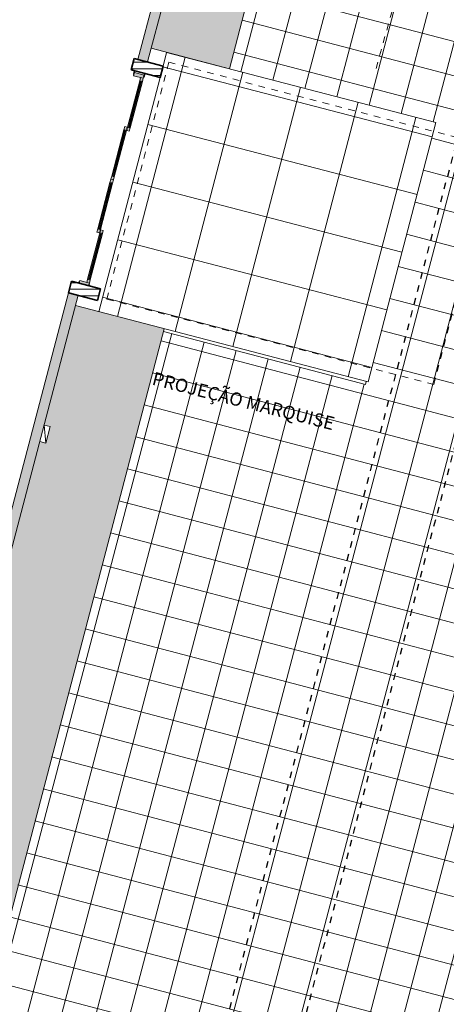
# Model space of a CAD drawing. Units: metres. Extents: x -37 to 671, y -297 to 118.
# Drawn here: x -20 to -14, y -36 to -21 of the extents above; entities that cross this region are included whole.
import ezdxf

# ---------------------------------------------------------------- set-up
doc = ezdxf.new("R2010")
doc.units = ezdxf.units.M
doc.linetypes.add('DTM-Dash dot', pattern=[0.015875, 0.00635, -0.004763, 0, -0.004763])
doc.linetypes.add('DTM-Projeção', pattern=[0.003969, 0.002381, -0.001587])
for name, color, linetype, lineweight in [('A-DOOR', 7, 'Continuous', 5), ('A-DOOR-FRAM', 7, 'Continuous', 5), ('A-DOOR-GLAZ', 7, 'Continuous', 5), ('A-FLOR', 7, 'Continuous', 5), ('A-FLOR-OVHD', 7, 'DTM-Projeção', 5), ('A-FLOR-PATT', 7, 'Continuous', 5), ('A-WALL', 7, 'Continuous', 5), ('E-LITE-EQPM', 7, 'Continuous', 5), ('G-ANNO-SYMB', 7, 'Continuous', 9), ('G-ANNO-TEXT', 7, 'Continuous', 9), ('I-WALL', 7, 'Continuous', 5), ('S-COLS', 7, 'Continuous', 5)]:
    doc.layers.add(name, color=color, linetype=linetype, lineweight=lineweight)
doc.styles.add('Century Gothic_3', font='GOTHIC.TTF', dxfattribs={"height": 0.2})

# ---------------------------------------------------------------- blocks, each defined once
blk = doc.blocks.new('HUB360-PIL-GEN-Retangular - 18_45-V4-PAVIMENTO TERREO')
at = {"layer": 'S-COLS', "true_color": 0xc0c0c0}
h = blk.add_hatch(dxfattribs=at)
h.set_pattern_fill('FP1_6', color=9, style=0, pattern_type=2)
h.set_pattern_definition([(284.714, (29.108, -11.976), (0.09672057, 0.02539943), [])])
h.paths.add_polyline_path([(-0.09, -0.225), (0.09, -0.225), (0.09, 0.225), (-0.09, 0.225), (-0.09, 0.075)])
at = {"layer": 'S-COLS', "lineweight": 35}
for p, q in [((0.09, 0.225), (-0.09, 0.225)), ((-0.09, 0.225), (-0.09, -0.225)), ((0.09, -0.225), (0.09, 0.225)), ((-0.09, -0.225), (0.09, -0.225))]:
    blk.add_line(p, q, dxfattribs=at)
blk = doc.blocks.new('HUB360-PIL-GEN-Retangular - 18_45-V13-PAVIMENTO TERREO')
at = {"layer": 'S-COLS', "true_color": 0xc0c0c0}
h = blk.add_hatch(dxfattribs=at)
h.set_pattern_fill('FP1_8', color=9, style=0, pattern_type=2)
h.set_pattern_definition([(284.714, (25.611, -11.916), (0.09672057, 0.02539943), [])])
h.paths.add_polyline_path([(-0.09, -0.225), (0.09, -0.224), (0.09, 0.225), (-0.09, 0.225), (-0.09, -0.224)])
at = {"layer": 'S-COLS', "lineweight": 35}
for p, q in [((0.09, 0.225), (-0.09, 0.225)), ((-0.09, 0.225), (-0.09, -0.225)), ((0.09, -0.225), (0.09, 0.225)), ((-0.09, -0.225), (0.09, -0.225))]:
    blk.add_line(p, q, dxfattribs=at)
blk = doc.blocks.new('Porta envidraçada de correr quádrupla com revestimento - 3_30x 2180mm 2-1689547-PAVIMENTO TERREO')
at = {"layer": 'A-DOOR', "true_color": 0x7f7f7f}
h = blk.add_hatch(color=8, dxfattribs=at)
h.paths.add_polyline_path([(-1.641, 0.075), (-1.623, 0.075), (-1.623, 0.085), (-1.641, 0.085), (-1.641, 0.077)])
h.paths.add_polyline_path([(1.623, 0.075), (1.676, 0.075), (1.676, 0.085), (1.623, 0.085), (1.623, 0.081)])
h = blk.add_hatch(color=8, dxfattribs=at)
h.paths.add_polyline_path([(-1.641, -0.085), (-1.623, -0.085), (-1.623, -0.075), (-1.641, -0.075), (-1.641, -0.08)])
h.paths.add_polyline_path([(1.623, -0.085), (1.676, -0.085), (1.676, -0.075), (1.623, -0.075), (1.623, -0.082)])
at = {"layer": 'A-DOOR-FRAM', "true_color": 0x7f7f7f}
h = blk.add_hatch(color=8, dxfattribs=at)
h.paths.add_polyline_path([(-1.641, -0.075), (-1.6, -0.075), (-1.6, 0.075), (-1.641, 0.075), (-1.641, -0.073)])
h.paths.add_polyline_path([(1.6, -0.075), (1.65, -0.075), (1.65, 0.075), (1.6, 0.075), (1.6, -0.062)])
h = blk.add_hatch(color=8, dxfattribs=at)
h.paths.add_polyline_path([(-0.825, -0.03), (-0.775, -0.03), (-0.775, 0.01), (-0.825, 0.01), (-0.825, -0.02)])
h.paths.add_polyline_path([(-0.05, -0.03), (0, -0.03), (0, 0.01), (-0.05, 0.01), (-0.05, -0.017)])
h = blk.add_hatch(color=8, dxfattribs=at)
h.paths.add_polyline_path([(-0.775, -0.03), (-0.05, -0.03), (-0.05, -0.017), (-0.775, -0.017)])
h.paths.add_polyline_path([(-0.775, -0.003), (-0.05, -0.003), (-0.05, 0.01), (-0.775, 0.01)])
h = blk.add_hatch(color=8, dxfattribs=at)
h.paths.add_polyline_path([(0, -0.03), (0.05, -0.03), (0.05, 0.01), (0, 0.01), (0, -0.017)])
h.paths.add_polyline_path([(0.775, -0.03), (0.825, -0.03), (0.825, 0.01), (0.775, 0.01), (0.775, -0.017)])
h = blk.add_hatch(color=8, dxfattribs=at)
h.paths.add_polyline_path([(0.05, -0.03), (0.775, -0.03), (0.775, -0.017), (0.05, -0.017)])
h.paths.add_polyline_path([(0.05, -0.003), (0.775, -0.003), (0.775, 0.01), (0.05, 0.01)])
h = blk.add_hatch(color=8, dxfattribs=at)
h.paths.add_polyline_path([(-1.6, -0.075), (-1.55, -0.075), (-1.55, -0.035), (-1.6, -0.035), (-1.6, -0.062)])
h.paths.add_polyline_path([(-0.825, -0.075), (-0.775, -0.075), (-0.775, -0.035), (-0.825, -0.035), (-0.825, -0.062)])
h = blk.add_hatch(color=8, dxfattribs=at)
h.paths.add_polyline_path([(-1.55, -0.075), (-0.825, -0.075), (-0.825, -0.062), (-1.55, -0.062)])
h.paths.add_polyline_path([(-1.55, -0.048), (-0.825, -0.048), (-0.825, -0.035), (-1.55, -0.035)])
h = blk.add_hatch(color=8, dxfattribs=at)
h.paths.add_polyline_path([(0.775, -0.075), (0.825, -0.075), (0.825, -0.035), (0.775, -0.035), (0.775, -0.061)])
h.paths.add_polyline_path([(1.55, -0.075), (1.6, -0.075), (1.6, -0.035), (1.55, -0.035), (1.55, -0.062)])
h = blk.add_hatch(color=8, dxfattribs=at)
h.paths.add_polyline_path([(0.825, -0.075), (1.55, -0.075), (1.55, -0.062), (0.825, -0.062)])
h.paths.add_polyline_path([(0.825, -0.048), (1.55, -0.048), (1.55, -0.035), (0.825, -0.035)])
at = {"layer": 'A-DOOR-GLAZ', "true_color": 0xecf0ef}
h = blk.add_hatch(color=7, dxfattribs=at)
h.paths.add_polyline_path([(-1.55, -0.062), (-0.825, -0.062), (-0.825, -0.048), (-1.55, -0.048)])
h.paths.add_polyline_path([(-0.775, -0.017), (-0.05, -0.017), (-0.05, -0.003), (-0.775, -0.003), (-0.775, -0.007)])
h = blk.add_hatch(color=7, dxfattribs=at)
h.paths.add_polyline_path([(0.05, -0.017), (0.775, -0.017), (0.775, -0.003), (0.05, -0.003)])
h.paths.add_polyline_path([(0.825, -0.062), (1.55, -0.062), (1.55, -0.048), (0.825, -0.048)])
at = {"layer": 'A-DOOR'}
for p, q in [((-1.623, 0.085), (-1.641, 0.085)), ((-1.641, 0.075), (-1.623, 0.075)), ((-1.623, 0.075), (-1.623, 0.085)), ((1.676, 0.085), (1.623, 0.085)), ((1.623, 0.085), (1.623, 0.075)), ((1.623, 0.075), (1.676, 0.075)), ((-1.623, -0.075), (-1.641, -0.075)), ((-1.641, -0.085), (-1.623, -0.085)), ((-1.623, -0.085), (-1.623, -0.075)), ((1.676, -0.075), (1.623, -0.075)), ((1.623, -0.075), (1.623, -0.085)), ((1.623, -0.085), (1.676, -0.085))]:
    blk.add_line(p, q, dxfattribs=at)
at = {"layer": 'A-DOOR-FRAM'}
for p, q in [((-1.6, 0.075), (-1.641, 0.075)), ((-1.6, -0.075), (-1.6, 0.075)), ((-0.825, 0.01), (-0.825, -0.03)), ((-0.775, 0.01), (-0.825, 0.01)), ((-0.775, -0.03), (-0.775, 0.01)), ((-0.05, 0.01), (-0.775, 0.01)), ((0, 0.01), (-0.05, 0.01)), ((-0.05, 0.01), (-0.05, -0.03)), ((0, -0.03), (0, 0.01)), ((0.05, 0.01), (0, 0.01)), ((0, 0.01), (0, -0.03)), ((0.05, -0.03), (0.05, 0.01)), ((0.775, 0.01), (0.05, 0.01)), ((0.775, 0.01), (0.775, -0.03)), ((0.825, 0.01), (0.775, 0.01)), ((0.825, -0.03), (0.825, 0.01)), ((1.65, 0.075), (1.6, 0.075)), ((1.6, 0.075), (1.6, -0.075)), ((1.65, -0.075), (1.65, 0.075)), ((-1.641, -0.075), (-1.6, -0.075)), ((-1.6, -0.035), (-1.6, -0.075)), ((-1.55, -0.035), (-1.6, -0.035)), ((-1.6, -0.075), (-1.55, -0.075)), ((-1.55, -0.075), (-1.55, -0.035)), ((-0.825, -0.035), (-1.55, -0.035)), ((-1.55, -0.075), (-0.825, -0.075)), ((-0.825, -0.03), (-0.775, -0.03)), ((-0.775, -0.035), (-0.825, -0.035)), ((-0.825, -0.035), (-0.825, -0.075)), ((-0.825, -0.075), (-0.775, -0.075)), ((-0.775, -0.03), (-0.05, -0.03)), ((-0.775, -0.075), (-0.775, -0.035)), ((-0.05, -0.03), (0, -0.03)), ((0, -0.03), (0.05, -0.03)), ((0.05, -0.03), (0.775, -0.03)), ((0.775, -0.03), (0.825, -0.03)), ((0.775, -0.035), (0.775, -0.075)), ((0.825, -0.035), (0.775, -0.035)), ((0.775, -0.075), (0.825, -0.075)), ((0.825, -0.075), (0.825, -0.035)), ((1.55, -0.035), (0.825, -0.035)), ((0.825, -0.075), (1.55, -0.075)), ((1.6, -0.035), (1.55, -0.035)), ((1.55, -0.035), (1.55, -0.075)), ((1.55, -0.075), (1.6, -0.075)), ((1.6, -0.075), (1.6, -0.035)), ((1.6, -0.075), (1.65, -0.075))]:
    blk.add_line(p, q, dxfattribs=at)
at = {"layer": 'A-DOOR-GLAZ'}
for p, q in [((-0.825, -0.048), (-1.55, -0.048)), ((-1.55, -0.048), (-1.55, -0.062)), ((-1.55, -0.062), (-0.825, -0.062)), ((-0.825, -0.062), (-0.825, -0.048)), ((-0.05, -0.003), (-0.775, -0.003)), ((-0.775, -0.003), (-0.775, -0.017)), ((-0.775, -0.017), (-0.05, -0.017)), ((-0.05, -0.017), (-0.05, -0.003)), ((0.775, -0.003), (0.05, -0.003)), ((0.05, -0.003), (0.05, -0.017)), ((0.05, -0.017), (0.775, -0.017)), ((0.775, -0.017), (0.775, -0.003)), ((1.55, -0.048), (0.825, -0.048)), ((0.825, -0.048), (0.825, -0.062)), ((0.825, -0.062), (1.55, -0.062)), ((1.55, -0.062), (1.55, -0.048))]:
    blk.add_line(p, q, dxfattribs=at)
blk = doc.blocks.new('Lighting_Wall-Mounted_RZB_Alu-Lux-oval - Alu-Lux Oval _1 x LED Modul 840_ 580 lm_ 840_-1816233-PAVIMENTO TERREO')
at = {"layer": 'E-LITE-EQPM'}
for p, q in [((4.742, 3.875), (4.715, 3.618)), ((4.715, 3.618), (4.742, 3.875)), ((4.837, 3.865), (4.742, 3.875)), ((4.809, 3.608), (4.742, 3.875)), ((4.809, 3.608), (4.715, 3.618))]:
    blk.add_line(p, q, dxfattribs=at)

msp = doc.modelspace()

# ---------------------------------------------------------------- hatches: boundary and pattern name
at = {"layer": 'A-FLOR-PATT', "true_color": 0xbcbcbc}
h = msp.add_hatch(dxfattribs=at)
h.set_pattern_fill('FP1_13', color=9, style=0, pattern_type=2)
h.set_pattern_definition([(345.286, (-15.53, -27.505), (0.126997, 0.483603), []), (75.286, (-15.53, -27.505), (-0.483603, 0.126997), [])])
h.paths.add_polyline_path([(-32.40098, -44.34284), (-19.77913, -44.34284), (-19.5051, -44.13448), (-18.62361, -43.74348), (-17.35758, -43.5582), (-16.44065, -43.69462), (-14.76907, -44.12553), (-15.37195, -44.34284), (13.50045, -44.34284), (13.50045, -39.51632), (-1.46305, -38.5131), (1.92637, 0.57987), (1.93943, 0.81137), (1.94153, 1.05053), (1.93346, 1.27494), (1.91444, 1.50602), (1.88117, 1.75647), (1.84454, 1.96433), (1.7938, 2.19058), (1.73268, 2.41424), (1.66131, 2.63485), (1.57429, 2.86484), (1.48842, 3.06232), (1.39923, 3.18531), (1.23289, 3.3998), (1.03968, 3.62859), (0.83702, 3.84905), (0.62527, 4.06079), (0.4048, 4.26344), (0.17601, 4.45664), (-0.06071, 4.64005), (-0.30492, 4.81335), (-0.55621, 4.97622), (-0.81413, 5.12839), (-1.07821, 5.26957), (-1.348, 5.39953), (-1.62302, 5.51803), (-1.90277, 5.62486), (-2.18677, 5.71984), (-2.47451, 5.80279), (-2.76549, 5.87356), (-3.05918, 5.93204), (-3.36787, 5.97959), (-3.66627, 6.0127), (-3.96437, 6.03317), (-4.26305, 6.0411), (-4.56181, 6.0365), (-4.86011, 6.01937), (-5.15743, 5.98974), (-5.45325, 5.94766), (-5.74703, 5.89321), (-6.03827, 5.82648), (-6.32646, 5.7476), (-6.61108, 5.65669), (-6.89164, 5.55392), (-7.16764, 5.43948), (-7.43859, 5.31356), (-7.70402, 5.17638), (-7.96346, 5.02819), (-8.21645, 4.86925), (-8.46256, 4.69983), (-8.70133, 4.52025), (-8.93237, 4.3308), (-9.15524, 4.13184), (-9.37037, 3.92283), (-9.57664, 3.70478), (-9.77359, 3.47817), (-9.96072, 3.24358), (-10.13793, 3.00113), (-10.3047, 2.75151), (-10.45631, 2.50285), (-16.78753, -21.75624), (-13.67246, -22.5686), (-14.6952, -26.48734), (-14.72244, -26.48023), (-14.73433, -26.52547), (-17.78275, -25.72469), (-21.1768, -38.64517), (-21.62221, -38.52817), (-21.92527, -38.46926), (-22.52649, -40.31995), (-23.21589, -41.48191), (-24.22127, -42.50173), (-25.67971, -43.30567), (-27.05645, -43.71356), (-28.26012, -43.80474), (-29.58004, -43.62857), (-30.68437, -43.34244), (-31.80391, -42.73658), (-32.965, -41.7986), (-34.34563, -39.62175), (-34.59311, -38.1948), (-34.64193, -36.84625), (-34.54351, -35.29559), (-32.37817, 0.80022), (-32.36273, 1.06907), (-32.36142, 1.06907), (-32.36126, 1.07176), (-35.27849, 1.5244), (-35.27849, -44.34284), (-32.965, -44.34284)])
h.paths.add_polyline_path([(-10.3768, -40.6427), (-11.50242, -40.57851), (-11.66951, -40.53063), (-11.83284, -40.47118), (-11.99161, -40.40043), (-12.14503, -40.31874), (-12.29236, -40.22651), (-12.43286, -40.12418), (-12.56586, -40.01227), (-12.69069, -39.89132), (-12.80674, -39.76192), (-12.91345, -39.62471), (-13.01828, -39.46644), (-13.10078, -39.32133), (-13.17374, -39.17006), (-13.23708, -39.01177), (-13.2902, -38.84627), (-13.3316, -38.67745), (-13.36107, -38.50615), (-13.37848, -38.33321), (-13.38373, -38.15947), (-13.37681, -37.9858), (-13.35774, -37.81303), (-12.74815, -35.11836), (-7.60283, -7.07221), (-7.61723, -6.86023), (-7.61942, -6.64778), (-7.60938, -6.43555), (-7.58715, -6.22425), (-7.55281, -6.01457), (-7.50646, -5.80722), (-7.44826, -5.60288), (-7.37841, -5.40222), (-7.29713, -5.20592), (-7.20469, -5.01461), (-7.10141, -4.82894), (-6.98761, -4.64951), (-6.86369, -4.47693), (-6.73004, -4.31176), (-6.57638, -4.14404), (-6.43274, -4.00352), (-6.27534, -3.86607), (-6.10753, -3.73575), (-5.93251, -3.6153), (-5.75084, -3.50512), (-5.56314, -3.40557), (-5.4058, -3.34648), (-5.24479, -3.29832), (-5.08085, -3.2613), (-4.91476, -3.23561), (-4.7473, -3.22136), (-4.57926, -3.21862), (-4.41142, -3.22741), (-4.24458, -3.24768), (-4.07952, -3.27933), (-3.91702, -3.32222), (-3.75784, -3.37615), (-3.58377, -3.51368), (-3.41752, -3.66057), (-3.25958, -3.81635), (-3.11043, -3.98058), (-2.97052, -4.15275), (-2.84028, -4.33234), (-2.71237, -4.53237), (-2.61033, -4.71159), (-2.51131, -4.91011), (-2.42335, -5.11377), (-2.3467, -5.32196), (-2.28159, -5.53403), (-2.22823, -5.74936), (-2.18677, -5.9673), (-2.15734, -6.18719), (-2.14003, -6.40835), (-2.13488, -6.63014), (-2.14192, -6.85187), (-2.16113, -7.07289), (-2.19244, -7.29251), (-2.23576, -7.51008), (-2.29693, -7.74379), (-2.36463, -7.9543), (-2.43632, -8.14398), (-7.92623, -35.96484), (-8.11953, -38.50206), (-8.1576, -38.67275), (-8.20681, -38.84056), (-8.26696, -39.00477), (-8.33778, -39.16467), (-8.41896, -39.31957), (-8.51016, -39.46879), (-8.61097, -39.61168), (-8.72097, -39.74764), (-8.83967, -39.87606), (-8.96656, -39.9964), (-9.1011, -40.10813), (-9.24269, -40.21076), (-9.39073, -40.30386), (-9.54457, -40.38702), (-9.71941, -40.46592), (-9.87997, -40.52612), (-10.04457, -40.57595), (-10.21244, -40.61509)])
h.paths.add_polyline_path([(2.05157, 2.13392), (2.03157, 2.17264), (2.03271, 2.17)])
h.paths.add_polyline_path([(1.91453, 2.39146), (1.88957, 2.43554), (1.90144, 2.41424)])
h.paths.add_polyline_path([(1.76702, 2.64324), (1.73667, 2.69225), (1.73783, 2.68966)])
h.paths.add_polyline_path([(1.60927, 2.88884), (1.57312, 2.94232), (1.60564, 2.89413)])
h.paths.add_polyline_path([(-22.19521, 8.10502), (-22.1374, 8.3276), (-22.09044, 8.6601), (-22.01603, 9.26648), (-21.95269, 9.87411), (-21.90043, 10.4828), (-21.87388, 10.87591), (-22.17587, 8.27171)])
at = {"layer": 'A-FLOR-PATT', "true_color": 0x787878}
h = msp.add_hatch(dxfattribs=at)
h.set_pattern_fill('FP1_12', color=8, style=0, pattern_type=2)
h.set_pattern_definition([(50, (0, 0), (0.7288314, -0.063291), [0.076, -0.838]), (355, (0, 0), (-0.140933, 0.764191), [0.061, -0.671]), (100.451, (0.061, -0.005), (0.587733, 0.700228), [0.065, -0.712]), (46.184, (0, 0.203), (1.084173, -0.168552), [0.114, -1.257]), (96.636, (0.09, 0.189), (0.950027, 0.989415), [0.097, -1.069]), (351.184, (0, 0.203), (0.949968, 0.990104), [0.091, -1.006]), (21, (0.102, 0.152), (0.606766, -0.4087), [0.076, -0.838]), (326, (0.102, 0.152), (0.247225, 0.736702), [0.061, -0.671]), (71.451, (0.152, 0.118), (0.85352, 0.327495), [0.065, -0.712]), (37.5, (0, 0), (0.0124776, 0.3385577), [0.034, -0.629, 0.034, -0.647, -0.673]), (37.5, (0, 0), (0.0124776, 0.3385577), [-1.343, 0.034, -0.64]), (7.5, (0, 0), (0.2670375, 0.4002798), [0.034, -0.355, 0.034, -0.614, -0.257]), (7.5, (0, 0), (0.2670375, 0.4002798), [-1.035, 0.034, -0.223]), (327.5, (-0.227, 0), (0.5425395, -0.0231283), [0.034, -0.22, 0.034, -0.759, -1.052]), (327.5, (-0.227, 0), (0.5425395, -0.0231283), [-1.046, 0.034, -1.018]), (317.5, (-0.328, 0), (0.5922234, 0.1015895), [0.034, -0.297, 0.034, -0.493, -0.747]), (317.5, (-0.328, 0), (0.5922234, 0.1015895), [-0.856, 0.034, -0.713])])
h.paths.add_polyline_path([(-21.1768, -38.64517), (-17.77229, -25.68488), (-19.11275, -25.33531), (-19.58675, -27.13974), (-19.49487, -27.16387), (-19.56042, -27.41341), (-19.6523, -27.38927), (-20.22295, -29.5616), (-20.13107, -29.58574), (-20.19661, -29.83527), (-20.2885, -29.81113), (-20.79308, -31.73199), (-20.50293, -31.80821), (-20.54866, -31.98231), (-20.83882, -31.90609), (-21.33189, -33.78312), (-21.24001, -33.80726), (-21.30556, -34.0568), (-21.39744, -34.03266), (-21.96706, -36.20109), (-21.87518, -36.22523), (-21.94073, -36.47476), (-22.03261, -36.45062), (-22.48892, -38.18769), (-22.47313, -38.19184), (-22.50085, -38.29736), (-22.47313, -38.30464)])
h.paths.add_polyline_path([(-0.13272, -38.5939), (-0.07354, -37.91747), (-0.16817, -37.90919), (-0.14569, -37.65217), (-0.05105, -37.66045), (0.18793, -34.92889), (0.09329, -34.92061), (0.11578, -34.66359), (0.21042, -34.67187), (0.4494, -31.9403), (0.35476, -31.93202), (0.37725, -31.67501), (0.47189, -31.68329), (0.71087, -28.95172), (0.61623, -28.94344), (0.63871, -28.68642), (0.73335, -28.6947), (0.97233, -25.96314), (0.8777, -25.95486), (0.90018, -25.69784), (0.99482, -25.70612), (1.23375, -22.97514), (1.13911, -22.96686), (1.1616, -22.70984), (1.25624, -22.71812), (1.38709, -21.2225), (0.75515, -21.16721), (0.76822, -21.01778), (1.40016, -21.07307), (1.40141, -21.05877), (1.39643, -21.05833), (1.40016, -21.02854), (1.40403, -21.02888), (1.58182, -18.99664), (1.57684, -18.99621), (1.57946, -18.96632), (1.58448, -18.96632), (1.61058, -18.6679), (1.6056, -18.66746), (1.60822, -18.63758), (1.6132, -18.63801), (1.791, -16.60578), (1.78602, -16.60534), (1.78863, -16.57545), (1.79361, -16.57589), (1.81976, -16.27703), (1.81478, -16.2766), (1.81739, -16.24671), (1.82237, -16.24715), (2.00017, -14.21491), (1.99519, -14.21447), (1.9978, -14.18459), (2.00282, -14.18459), (2.00458, -14.16454), (1.37264, -14.10926), (1.38571, -13.95983), (2.90637, -14.09287), (3.12578, -12.04292), (3.03227, -12.03287), (3.05985, -11.77635), (3.15323, -11.78639), (3.39183, -9.55712), (3.29948, -9.54719), (3.32705, -9.29067), (3.41928, -9.30058), (3.624, -7.38241), (3.58056, -7.40942), (3.52776, -7.42765), (3.47223, -7.4337), (3.41674, -7.42727), (3.36406, -7.40868), (3.31683, -7.37886), (3.2774, -7.33929), (3.24774, -7.29196), (3.22932, -7.23922), (3.22308, -7.1837), (3.22935, -7.12807), (3.24784, -7.07523), (3.28056, -7.0249), (3.32, -6.98649), (3.36694, -6.95765), (3.4193, -6.93976), (3.47308, -6.9337), (3.5284, -6.93997), (3.58056, -6.95809), (3.628, -6.98773), (3.66316, -7.02197), (3.86128, -5.17086), (3.77096, -5.16115), (3.79854, -4.90463), (3.88873, -4.91433), (4.12733, -2.68506), (4.03817, -2.67547), (4.06574, -2.41895), (4.15478, -2.42852), (4.35259, -0.58037), (4.33918, -0.59379), (4.29177, -0.62357), (4.23893, -0.64206), (4.1833, -0.64833), (4.12767, -0.64206), (4.07483, -0.62357), (4.02743, -0.59379), (3.98785, -0.5542), (3.95806, -0.5068), (3.93957, -0.45396), (3.9333, -0.39833), (3.93957, -0.3427), (3.95806, -0.28986), (3.98785, -0.24246), (4.02743, -0.20287), (4.07483, -0.17309), (4.12767, -0.1546), (4.1833, -0.14833), (4.23893, -0.1546), (4.29177, -0.17309), (4.33918, -0.20287), (4.37876, -0.24246), (4.3873, -0.25605), (4.44355, 0.26954), (2.64308, 0.49187), (2.57106, 0.78085), (2.48694, 1.06688), (2.39784, 1.33096), (2.30439, 1.57491), (2.28301, 1.62774), (2.24315, 1.72151), (2.16355, 1.90145), (2.12188, 1.98958), (2.03271, 2.17), (1.97497, 2.27956), (1.91453, 2.39146), (1.82817, 2.54056), (1.76702, 2.64324), (1.6697, 2.79643), (1.60488, 2.89524), (1.50232, 3.0429), (1.49131, 3.05829), (1.58772, 2.83091), (1.66131, 2.63485), (1.73783, 2.39543), (1.7938, 2.19058), (1.84454, 1.96433), (1.88606, 1.72605), (1.91444, 1.50602), (1.93346, 1.27494), (1.94176, 1.04012), (1.93943, 0.81137), (1.92637, 0.57987), (-1.46233, -38.50476), (-0.13297, -38.59389)])
h.paths.add_polyline_path([(-16.78796, -21.75786), (-10.45615, 2.50349), (-11.66226, 2.80154), (-11.68155, 2.71091), (-11.88492, 1.81617), (-11.59268, 1.74666), (-11.63433, 1.57155), (-11.92713, 1.64119), (-12.0901, 0.96547), (-12.32805, 0.03588), (-12.41993, -0.3139), (-12.32805, -0.33804), (-12.3936, -0.58757), (-12.48548, -0.56344), (-12.54357, -0.78457), (-12.53174, -0.78613), (-12.51486, -0.79313), (-12.50036, -0.80425), (-12.48923, -0.81875), (-12.48224, -0.83563), (-12.47986, -0.85375), (-12.48224, -0.87186), (-12.48923, -0.88875), (-12.50036, -0.90324), (-12.51486, -0.91437), (-12.53174, -0.92136), (-12.54986, -0.92375), (-12.56797, -0.92136), (-12.57837, -0.91706), (-13.0551, -2.73187), (-12.96322, -2.756), (-13.02877, -3.00554), (-13.12065, -2.9814), (-13.63668, -4.94583), (-13.34636, -5.02179), (-13.39192, -5.19593), (-13.68241, -5.11992), (-14.19558, -7.07344), (-14.1037, -7.09757), (-14.16925, -7.34711), (-14.26113, -7.32297), (-14.83193, -9.4959), (-14.74005, -9.52004), (-14.8056, -9.76957), (-14.89748, -9.74544), (-15.391, -11.62418), (-15.10094, -11.70035), (-15.14666, -11.87445), (-15.43674, -11.79827), (-15.95104, -13.75612), (-15.85916, -13.78026), (-15.92471, -14.02979), (-16.01659, -14.00566), (-16.58665, -16.17576), (-16.49477, -16.19989), (-16.56032, -16.44943), (-16.6522, -16.42529), (-17.1428, -18.29293), (-16.85266, -18.36914), (-16.89838, -18.54324), (-17.18812, -18.46715), (-17.57736, -19.94941), (-17.48548, -19.97354), (-17.55101, -20.22308), (-17.64289, -20.19895), (-17.97089, -21.44721), (-16.79036, -21.75722)])
at = {"layer": 'A-FLOR-PATT', "true_color": 0xc0c0c0}
h = msp.add_hatch(dxfattribs=at)
h.set_pattern_fill('FP1_10', color=9, style=0, pattern_type=2)
h.set_pattern_definition([(165.384, (-16.226, -23.996), (-0.2271, -0.87087), []), (255.384, (-16.226, -23.996), (0.87087, -0.2271), [])])
h.paths.add_polyline_path([(-14.6952, -26.48734), (-13.67246, -22.5686), (-16.78753, -21.75624), (-16.78796, -21.75786), (-17.73654, -21.50875), (-18.75928, -25.42749), (-16.98639, -25.88983)])
h.paths.add_polyline_path([(-17.16313, -23.24441), (-17.18125, -23.24203), (-17.19813, -23.23503), (-17.21263, -23.22391), (-17.22376, -23.20941), (-17.23075, -23.19253), (-17.23313, -23.17441), (-17.23075, -23.15629), (-17.22376, -23.13941), (-17.21263, -23.12491), (-17.19813, -23.11379), (-17.18125, -23.1068), (-17.16313, -23.10441), (-17.14502, -23.1068), (-17.12813, -23.11379), (-17.11364, -23.12491), (-17.10251, -23.13941), (-17.09552, -23.15629), (-17.09313, -23.17441), (-17.09552, -23.19253), (-17.10251, -23.20941), (-17.11364, -23.22391), (-17.12813, -23.23503), (-17.14502, -23.24203)])
at = {"layer": 'I-WALL', "true_color": 0xf2f2ff}
msp.add_hatch(color=7, dxfattribs=at).paths.add_polyline_path([(-18.02488, -21.65274), (-17.61021, -20.07417), (-17.75528, -20.03606), (-18.16996, -21.61464), (-18.04995, -21.64616)])
h = msp.add_hatch(color=7, dxfattribs=at)
h.paths.add_polyline_path([(-22.48892, -38.18769), (-20.83882, -31.90609), (-20.98389, -31.86798), (-22.634, -38.14958)])
h.paths.add_polyline_path([(-20.79308, -31.73199), (-19.07178, -25.17932), (-19.21686, -25.14122), (-20.93816, -31.69388)])

# ---------------------------------------------------------------- linework, layer by layer
at = {"layer": 'A-FLOR'}
for p, q in [((-16.78796, -21.75786), (-10.45615, 2.50349)), ((-17.97089, -21.44721), (-16.78796, -21.75786)), ((-17.73654, -21.50875), (-17.7902, -21.71437)), ((-13.67246, -22.5686), (-17.73654, -21.50875)), ((-17.83566, -21.88853), (-18.75928, -25.42749)), ((-14.6952, -26.48734), (-13.67246, -22.5686)), ((-14.6952, -26.48734), (-19.11275, -25.33531)), ((-21.1768, -38.64517), (-17.77229, -25.68488)), ((-14.73433, -26.52547), (-17.78275, -25.72469)), ((-14.72244, -26.48023), (-14.73433, -26.52547))]:
    msp.add_line(p, q, dxfattribs=at)
at = {"layer": 'A-FLOR-OVHD'}
msp.add_line((-14.57561, -21.75069), (-9.8178, -4.7726), dxfattribs=at)
msp.add_lwpolyline([(-18.63766, -25.23853), (-17.70398, -21.65827), (-12.76903, -22.94523), (-13.70271, -26.52549)], close=True, dxfattribs=at)
at = {"layer": 'A-WALL', "lineweight": 9}
for p, q in [((-17.75528, -20.03606), (-18.16996, -21.61464)), ((-18.02488, -21.65274), (-17.61021, -20.07417)), ((-19.21686, -25.14122), (-20.93816, -31.69388)), ((-20.79308, -31.73199), (-19.07178, -25.17932))]:
    msp.add_line(p, q, dxfattribs=at)
at = {"layer": 'G-ANNO-SYMB', "linetype": 'DTM-Dash dot', "lineweight": 25}
for p, q in [((-17.89841, -40.21263), (-4.80869, 9.818)), ((-16.78866, -40.46913), (-3.69894, 9.5615))]:
    msp.add_line(p, q, dxfattribs=at)

# ---------------------------------------------------------------- block references
at = {"layer": 'A-DOOR', "rotation": 75.286222934667}
msp.add_blockref('Porta envidraçada de correr quádrupla com revestimento - 3_30x 2180mm 2-1689547-PAVIMENTO TERREO', (-18.56912, -23.42907), dxfattribs=at)
at = {"layer": 'E-LITE-EQPM', "rotation": 171.4172175315031}
msp.add_blockref('Lighting_Wall-Mounted_RZB_Alu-Lux-oval - Alu-Lux Oval _1 x LED Modul 840_ 580 lm_ 840_-1816233-PAVIMENTO TERREO', (-14.29296, -24.28974), dxfattribs=at)
at = {"layer": 'S-COLS', "rotation": 75.28622293466715}
for name, p in [('HUB360-PIL-GEN-Retangular - 18_45-V13-PAVIMENTO TERREO', (-18.02981, -21.7445)), ('HUB360-PIL-GEN-Retangular - 18_45-V4-PAVIMENTO TERREO', (-18.97638, -25.11132))]:
    msp.add_blockref(name, p, dxfattribs=at)

# ---------------------------------------------------------------- texts
at = {"layer": 'G-ANNO-TEXT', "insert": (-17.92009, -26.33295), "char_height": 0.2, "width": 3.6957794, "attachment_point": 1, "rotation": 345.795863, "style": 'Century Gothic_3'}
msp.add_mtext('PROJEÇÃO MARQUISE', dxfattribs=at)

doc.saveas('drawing.dxf')
